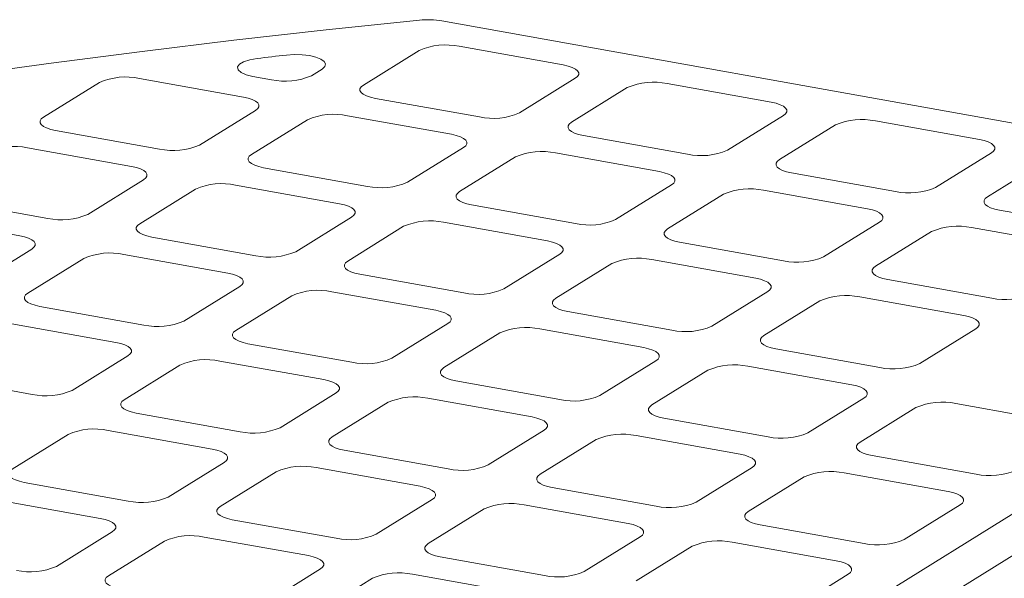
# Model space of a CAD drawing. Units: millimetres. Extents: x 235 to 8368, y 74 to 11948.
# Drawn here: x 5868 to 6034, y 7060 to 7155 of the extents above; entities that cross this region are included whole.
import ezdxf

# ---------------------------------------------------------------- set-up
doc = ezdxf.new("R2010")
doc.units = ezdxf.units.MM
doc.header["$LTSCALE"] = 29
doc.linetypes.add('SLD-Solid', pattern=[0])

msp = doc.modelspace()

# ---------------------------------------------------------------- linework, layer by layer
at = {"color": 7, "linetype": 'SLD-Solid', "lineweight": 0}
for p, q in [((5939.2618491, 7154.4817352), (6114.2782084, 7123.1197965)), ((5942.1923466, 7150.1721458), (5959.8082606, 7147.0154739)), ((5925.9508688, 7143.6213516), (5935.4208562, 7149.4933054)), ((5917.1429381, 7145.1996828), (5918.960147, 7146.3264601)), ((5871.779157, 7138.1907601), (5881.2491585, 7144.0627226)), ((5888.0206207, 7144.7415455), (5905.6364822, 7141.584883)), ((5907.253221, 7145.0796335), (5910.3714759, 7144.52086)), ((5952.3747136, 7138.8863485), (5961.8447009, 7144.7583024)), ((5977.4241221, 7143.8588115), (5995.0399836, 7140.702149)), ((5961.1826443, 7137.3080173), (5970.6526317, 7143.1799711)), ((5927.9873374, 7141.3641975), (5945.6032514, 7138.2075257)), ((5898.2029493, 7133.4557664), (5907.6729507, 7139.327729)), ((5907.01088, 7131.8774352), (5916.4808815, 7137.7493978)), ((5923.2523437, 7138.4282206), (5940.8682577, 7135.2715488)), ((5987.6064629, 7132.5730189), (5997.0764502, 7138.4449728)), ((5996.4143936, 7130.9946877), (6005.884381, 7136.8666415)), ((6012.6558714, 7137.5454819), (6030.2717592, 7134.3888147)), ((5873.8156256, 7135.933606), (5891.4314871, 7132.7769435)), ((5963.2191129, 7135.0508632), (5980.8349744, 7131.8942008)), ((5869.0806319, 7132.9976291), (5886.6964934, 7129.8409666)), ((5933.4347248, 7127.1424321), (5942.9047263, 7133.0143947)), ((5958.4841192, 7132.1148863), (5976.0999807, 7128.9582239)), ((6022.8382122, 7126.2596893), (6032.3081995, 7132.1316432)), ((5942.2426556, 7125.5641009), (5951.712657, 7131.4360635)), ((6031.6461429, 7124.6813581), (6041.1161302, 7130.5533119)), ((5909.0473486, 7129.6202811), (5926.6632626, 7126.4636092)), ((5998.4508622, 7128.7375336), (6016.0667499, 7125.5808665)), ((5879.2629605, 7121.71185), (5888.7329478, 7127.5838038)), ((5888.0708913, 7120.1335187), (5897.5408786, 7126.0054726)), ((5904.3123549, 7126.6843042), (5921.9282689, 7123.5276323)), ((5968.6664741, 7120.8291025), (5978.1364755, 7126.7010651)), ((5977.4744048, 7119.2507713), (5986.9444063, 7125.1227339)), ((5993.7158685, 7125.8015567), (6011.3317563, 7122.6448896)), ((5854.8756368, 7124.1896896), (5872.4914983, 7121.0330271)), ((5944.2791241, 7123.3069468), (5961.8949856, 7120.1502844)), ((6033.6826115, 7122.424204), (6051.2984992, 7119.2675369)), ((5850.140629, 7121.2537039), (5867.7564905, 7118.0970415)), ((5914.494736, 7115.3985157), (5923.9647234, 7121.2704695)), ((5939.5441304, 7120.3709699), (5957.159992, 7117.2143074)), ((6003.8982234, 7114.5157729), (6013.3682248, 7120.3877355)), ((5923.3026668, 7113.8201844), (5932.7726541, 7119.6921383)), ((6012.7061541, 7112.9374417), (6022.1761556, 7118.8094043)), ((6028.9476178, 7119.4882271), (6046.5635055, 7116.33156)), ((5890.1073598, 7117.8763647), (5907.7232738, 7114.7196928)), ((5979.5108734, 7116.9936172), (5997.1267612, 7113.8369501)), ((5860.3229576, 7109.9679248), (5869.792959, 7115.8398874)), ((5869.1308884, 7108.3895936), (5878.6008898, 7114.2615562)), ((5885.372352, 7114.940379), (5902.988266, 7111.7837072)), ((5949.7264853, 7109.0851861), (5959.1964726, 7114.9571399)), ((5974.7758797, 7114.0576403), (5992.3917675, 7110.9009731)), ((5958.5344161, 7107.5068549), (5968.0044034, 7113.3788087)), ((5925.3391353, 7111.5630304), (5942.9549968, 7108.4063679)), ((6014.7426227, 7110.6802876), (6032.3585104, 7107.5236205)), ((5895.5547331, 7103.6545905), (5905.0247346, 7109.5265531)), ((5920.6041275, 7108.6270447), (5938.2199891, 7105.4703823)), ((5984.9582346, 7102.7718565), (5994.4282219, 7108.6438103)), ((5904.3626639, 7102.0762593), (5913.8326653, 7107.9482219)), ((5993.7661653, 7101.1935253), (6003.2361527, 7107.0654791)), ((6010.007629, 7107.7443107), (6027.6235168, 7104.5876435)), ((5871.1673569, 7106.1324395), (5888.7832709, 7102.9757676)), ((5960.5708846, 7105.2497008), (5978.1867724, 7102.0930336)), ((5866.4323632, 7103.1964626), (5884.0482772, 7100.0397907)), ((5930.7864824, 7097.3412609), (5940.2564839, 7103.2132235)), ((5955.8358768, 7102.3137151), (5973.4517646, 7099.157048)), ((6020.1899839, 7096.4585269), (6029.6599712, 7102.3304807)), ((5939.5944132, 7095.7629297), (5949.0644146, 7101.6348923)), ((5906.3991324, 7099.8191052), (5924.0149939, 7096.6624428)), ((5995.8026339, 7098.9363712), (6013.4185216, 7095.779704)), ((5876.6147443, 7091.9106741), (5886.0847458, 7097.7826367)), ((5901.6641388, 7096.8831283), (5919.2800003, 7093.7264658)), ((5966.0182317, 7091.0279313), (5975.4882331, 7096.8998939)), ((5885.4226751, 7090.3323429), (5894.8926765, 7096.2043054)), ((5974.8261624, 7089.4496001), (5984.2961639, 7095.3215627)), ((5991.0676261, 7096.0003855), (6008.6835139, 7092.8437184)), ((5852.2273681, 7094.3885231), (5869.8432821, 7091.2318512)), ((5941.6308817, 7093.5057756), (5959.2467695, 7090.3491085)), ((5911.8464936, 7085.5973445), (5921.3164951, 7091.4693071)), ((5936.895888, 7090.5697987), (5954.5117758, 7087.4131315)), ((6001.249981, 7084.7146017), (6010.7199824, 7090.5865643)), ((5920.6544244, 7084.0190133), (5930.1244258, 7089.8909758)), ((6010.0579117, 7083.1362705), (6019.5279132, 7089.0082331)), ((6026.2994016, 7089.6870512), (6043.9152631, 7086.5303888)), ((5887.4591436, 7088.0751888), (5905.0750052, 7084.9185263)), ((5929.0206607, 7004.7292435), (6063.7561823, 7088.2732584)), ((5976.862631, 7087.192446), (5994.4785188, 7084.0357789)), ((5882.72415, 7085.1392119), (5900.3400115, 7081.9825494)), ((5933.2722551, 7000.3257135), (6072.5641131, 7086.6949272)), ((5947.0782429, 7079.2840149), (5956.5482444, 7085.1559775)), ((5866.4826863, 7078.5884264), (5875.9526878, 7084.460389)), ((5955.8861737, 7077.7056837), (5965.3561751, 7083.5776463)), ((5972.1276373, 7084.2564691), (5989.7435251, 7081.0998019)), ((5922.6908929, 7081.7618592), (5940.3067807, 7078.605192)), ((6012.0944065, 7080.8791117), (6029.710268, 7077.7224493)), ((5892.9065048, 7073.8534281), (5902.3765063, 7079.7253906)), ((5917.9558993, 7078.8258823), (5935.571787, 7075.6692151)), ((5982.3099922, 7072.9706853), (5991.7799936, 7078.8426479)), ((5901.7144356, 7072.2750968), (5911.184437, 7078.1470594)), ((5991.1179229, 7071.3923541), (6000.5879244, 7077.2643167)), ((6007.3594128, 7077.9431348), (6024.9752744, 7074.7864724)), ((5868.5191549, 7076.3312724), (5886.1350164, 7073.1746099)), ((5957.9226422, 7075.4485296), (5975.53853, 7072.2918624)), ((5863.7841471, 7073.3952867), (5881.4000086, 7070.2386242)), ((5928.1382541, 7067.5400985), (5937.6082556, 7073.412061)), ((5936.9461849, 7065.9617672), (5946.4161863, 7071.8337298)), ((5953.1876485, 7072.5125527), (5970.8035363, 7069.3558855)), ((6017.5417415, 7066.6573557), (6027.0117429, 7072.5293183)), ((5903.7509041, 7070.0179428), (5921.3667919, 7066.8612756)), ((5993.1544177, 7069.1351953), (6010.7702792, 7065.9785329)), ((5873.9665161, 7062.1095116), (5883.4365034, 7067.9814655)), ((5899.0158964, 7067.0819571), (5916.6317841, 7063.9252899)), ((5963.3700034, 7061.2267689), (5972.8400048, 7067.0987315)), ((5882.7744468, 7060.5311804), (5892.2444341, 7066.4031342)), ((5972.1779342, 7059.6484376), (5981.6479356, 7065.5204002)), ((5988.4194241, 7066.1992184), (6006.0352856, 7063.0425559)), ((5938.9826534, 7063.7046132), (5956.5985412, 7060.547946)), ((5909.1982653, 7055.796182), (5918.6682527, 7061.6681359)), ((5918.0061961, 7054.2178508), (5927.4761834, 7060.0898047)), ((5934.2476456, 7060.7686275), (5951.8635334, 7057.6119604)), ((5998.6017527, 7054.9134393), (6008.0717541, 7060.7854019))]:
    msp.add_line(p, q, dxfattribs=at)
at = {"color": 7, "linetype": 'SLD-Solid', "lineweight": 0, "flags": 128}
for points in [[(5935.4460459, 7154.6089525), (5919.6751901, 7152.9562525), (5904.0144214, 7151.1910478), (5888.4709885, 7149.3141826), (5873.0519965, 7147.3265377), (5857.7646031, 7145.2289848), (5842.6158308, 7143.0225213), (5827.6125965, 7140.7081633), (5812.7619407, 7138.2869614), (5798.0705785, 7135.7600583), (5783.5454248, 7133.1285944), (5769.1930553, 7130.393794), (5755.0201547, 7127.5569065), (5741.033254, 7124.6192543), (5727.2387268, 7121.5821877), (5713.6430173, 7118.4471011), (5700.2523352, 7115.215453), (5687.0729047, 7111.8887111), (5674.1107961, 7108.4684154), (5661.371898, 7104.9561613), (5648.8621798, 7101.3535519), (5636.5873626, 7097.6622466), (5624.5531712, 7093.8839488), (5612.7650611, 7090.0204047), (5601.2284773, 7086.0733962), (5589.9487814, 7082.0447371), (5578.9311984, 7077.9362825), (5568.1806979, 7073.749939), (5557.7023301, 7069.4876214), (5547.5008972, 7065.1512999), (5537.58111, 7060.7429726), (5527.9475328, 7056.2646723), (5518.6045863, 7051.7184688), (5509.5566441, 7047.1064446), (5500.8077717, 7042.4307428), (5492.3620988, 7037.6935045), (5484.2234373, 7032.8969255), (5476.3956053, 7028.0432053), (5468.8822117, 7023.1345818), (5461.6866547, 7018.1733299), (5454.8123262, 7013.1617205), (5448.2623059, 7008.1020828), (5442.0397142, 7002.9967294), (5436.1473499, 6997.848025), (5430.5879536, 6992.6583404), (5425.3640945, 6987.430066), (5420.4781737, 6982.1656135), (5415.9324733, 6976.8674051), (5411.7289985, 6971.537901), (5407.869779, 6966.1795346), (5404.3565748, 6960.794782), (5401.1909675, 6955.3861343), (5398.3744123, 6949.9560884), (5395.9082695, 6944.5071242), (5393.7936443, 6939.0417732), (5392.0315325, 6933.5625412), (5390.6226537, 6928.0719723), (5389.5677515, 6922.5725837), (5388.8673315, 6917.0669127), (5388.5216327, 6911.5574992), (5388.53088, 6906.0468746), (5388.8950076, 6900.5375995), (5389.6138791, 6895.032191), (5390.6872009, 6889.5331942), (5392.1144124, 6884.043157), (5393.8949496, 6878.5645829), (5396.0278524, 6873.1000236), (5398.5122762, 6867.6519766), (5401.3469662, 6862.2229786), (5404.5306497, 6856.8155136), (5408.0619492, 6851.432084), (5411.9390974, 6846.0751608), (5416.1603797, 6840.7472053), (5420.7239098, 6835.4506987)], [(5912.9407827, 7148.6929072), (5912.3191302, 7148.6220645), (5911.6975952, 7148.5510428), (5911.0763108, 7148.4798408), (5910.4552246, 7148.408468), (5909.8343083, 7148.3369069), (5909.2135094, 7148.2651668), (5908.5929612, 7148.1932464), (5907.9726112, 7148.1211552)], [(5912.9407827, 7148.6929072), (5914.2409606, 7148.7789713), (5915.5632578, 7148.748128), (5916.8148241, 7148.6025563), (5917.907577, 7148.3524687), (5918.7648634, 7148.015458), (5919.3262507, 7147.6151887), (5919.5525066, 7147.1798268), (5919.4274936, 7146.7399419), (5918.960147, 7146.3264601)], [(5907.253221, 7145.0796335), (5906.0960704, 7145.3654873), (5905.2314337, 7145.7494257), (5904.7309628, 7146.1995933), (5904.6361652, 7146.6786189), (5904.9549538, 7147.1468051), (5905.6609379, 7147.5652553), (5906.6954065, 7147.8992857), (5907.9726112, 7148.1211552)], [(5959.8082606, 7147.0154739), (5960.6219183, 7146.8333089), (5961.3133134, 7146.6017269), (5961.8559293, 7146.3296301), (5962.2288816, 7146.0274828), (5962.4177873, 7145.7068853), (5962.4154477, 7145.3801579), (5962.221966, 7145.0598692), (5961.8447009, 7144.7583024)], [(5927.9873374, 7141.3641975), (5927.1736797, 7141.5463625), (5926.4822321, 7141.7779539), (5925.9396405, 7142.0500238), (5925.5667164, 7142.3521887), (5925.3778106, 7142.6727862), (5925.3801221, 7142.999496), (5925.5736319, 7143.3198023), (5925.9508688, 7143.6213516)], [(5905.6364822, 7141.584883), (5906.4501399, 7141.4027181), (5907.1416016, 7141.1711354), (5907.6842174, 7140.8990386), (5908.0571173, 7140.5969007), (5908.2460755, 7140.2762937), (5908.2437358, 7139.9495664), (5908.0501876, 7139.6292783), (5907.6729507, 7139.327729)], [(5995.0399836, 7140.702149), (5995.8536676, 7140.5199793), (5996.5450889, 7140.2883926), (5997.0877048, 7140.0162958), (5997.4606309, 7139.7141532), (5997.6495629, 7139.393551), (5997.6472232, 7139.0668236), (5997.4537153, 7138.7465396), (5997.0764502, 7138.4449728)], [(5873.8156256, 7135.933606), (5873.0019154, 7136.1157804), (5872.3105062, 7136.3473536), (5871.7678903, 7136.6194505), (5871.3949379, 7136.9215978), (5871.2060322, 7137.2421953), (5871.2083578, 7137.5689139), (5871.4018535, 7137.8892114), (5871.779157, 7138.1907601)], [(5963.2191129, 7135.0508632), (5962.405429, 7135.2330329), (5961.7140076, 7135.4646196), (5961.1713898, 7135.7366943), (5960.7984656, 7136.0388591), (5960.6095337, 7136.3594613), (5960.6118714, 7136.6861664), (5960.8053812, 7137.0064727), (5961.1826443, 7137.3080173)], [(5940.8682577, 7135.2715488), (5941.6819154, 7135.0893838), (5942.3733246, 7134.8578105), (5942.9159405, 7134.5857137), (5943.2888928, 7134.2835664), (5943.4777986, 7133.9629688), (5943.4754589, 7133.6362415), (5943.2819631, 7133.315944), (5942.9047263, 7133.0143947)], [(6030.2717592, 7134.3888147), (6031.0854168, 7134.2066497), (6031.7768382, 7133.975063), (6032.3194541, 7133.7029662), (6032.6924064, 7133.4008189), (6032.8813122, 7133.0802214), (6032.8789725, 7132.753494), (6032.6854646, 7132.43321), (6032.3081995, 7132.1316432)], [(5909.0473486, 7129.6202811), (5908.2336909, 7129.8024461), (5907.5422292, 7130.0340287), (5906.9996658, 7130.3061162), (5906.6267135, 7130.6082635), (5906.4378077, 7130.928861), (5906.4401333, 7131.2555796), (5906.633629, 7131.5758771), (5907.01088, 7131.8774352)], [(5998.4508622, 7128.7375336), (5997.6371782, 7128.9197033), (5996.9457569, 7129.15129), (5996.4031391, 7129.4233647), (5996.0302149, 7129.7255295), (5995.8413092, 7130.046127), (5995.8436206, 7130.3728368), (5996.0371567, 7130.6931384), (5996.4143936, 7130.9946877)], [(5886.6964934, 7129.8409666), (5887.5101511, 7129.6588016), (5888.2016128, 7129.427219), (5888.7442287, 7129.1551221), (5889.1171144, 7128.8529755), (5889.3060868, 7128.5323773), (5889.3037471, 7128.20565), (5889.1101988, 7127.8853619), (5888.7329478, 7127.5838038)], [(5976.0999807, 7128.9582239), (5976.9136647, 7128.7760542), (5977.6051001, 7128.5444762), (5978.147716, 7128.2723794), (5978.5206421, 7127.9702368), (5978.7095741, 7127.6496345), (5978.7072344, 7127.3229072), (5978.5137124, 7127.0026144), (5978.1364755, 7126.7010651)], [(5944.2791241, 7123.3069468), (5943.4654402, 7123.4891165), (5942.7740047, 7123.7206944), (5942.2314151, 7123.9927866), (5941.8584627, 7124.2949339), (5941.6695308, 7124.6155361), (5941.6718826, 7124.94225), (5941.8653783, 7125.2625475), (5942.2426556, 7125.5641009)], [(5921.9282689, 7123.5276323), (5922.7419266, 7123.3454673), (5923.4333358, 7123.1138941), (5923.9759517, 7122.8417973), (5924.3488899, 7122.5396412), (5924.5378098, 7122.2190524), (5924.5354701, 7121.8923251), (5924.3419744, 7121.5720276), (5923.9647234, 7121.2704695)], [(6033.6826115, 7122.424204), (6032.8689538, 7122.606369), (6032.1775324, 7122.8379557), (6031.6348883, 7123.1100351), (6031.2619905, 7123.4121952), (6031.0730585, 7123.7327974), (6031.0753699, 7124.0595072), (6031.268906, 7124.3798088), (6031.6461429, 7124.6813581)], [(6011.3317563, 7122.6448896), (6012.145414, 7122.4627246), (6012.8368494, 7122.2311466), (6013.3794653, 7121.9590498), (6013.7524176, 7121.6569025), (6013.9413234, 7121.3363049), (6013.9389837, 7121.0095776), (6013.7454617, 7120.6892848), (6013.3682248, 7120.3877355)], [(5890.1073598, 7117.8763647), (5889.293688, 7118.0585209), (5888.6022263, 7118.2901036), (5888.0596629, 7118.562191), (5887.6867247, 7118.8643471), (5887.4978189, 7119.1849446), (5887.5001445, 7119.5116632), (5887.6936403, 7119.8319607), (5888.0708913, 7120.1335187)], [(5979.5108734, 7116.9936172), (5978.6971895, 7117.1757869), (5978.005754, 7117.4073649), (5977.4631644, 7117.679457), (5977.090212, 7117.9816043), (5976.9013063, 7118.3022018), (5976.9036319, 7118.6289204), (5977.0971538, 7118.9492132), (5977.4744048, 7119.2507713)], [(5867.7564905, 7118.0970415), (5868.5701623, 7117.9148852), (5869.2616099, 7117.6832938), (5869.8042399, 7117.4112057), (5870.1771256, 7117.1090591), (5870.3660839, 7116.7884521), (5870.3637583, 7116.4617336), (5870.17021, 7116.1414454), (5869.792959, 7115.8398874)], [(5957.159992, 7117.2143074), (5957.9736759, 7117.0321377), (5958.6651114, 7116.8005598), (5959.2077272, 7116.528463), (5959.5806392, 7116.2263116), (5959.7695853, 7115.9057181), (5959.7672456, 7115.5789908), (5959.5737236, 7115.258698), (5959.1964726, 7114.9571399)], [(5925.3391353, 7111.5630304), (5924.5254373, 7111.7451913), (5923.8340018, 7111.9767693), (5923.2914122, 7112.2488614), (5922.918474, 7112.5510175), (5922.729542, 7112.8716197), (5922.7318938, 7113.1983336), (5922.9253895, 7113.5186311), (5923.3026668, 7113.8201844)], [(5902.988266, 7111.7837072), (5903.8019378, 7111.6015509), (5904.4933329, 7111.3699689), (5905.0359629, 7111.0978808), (5905.4089011, 7110.7957248), (5905.5978069, 7110.4751272), (5905.5954813, 7110.1484087), (5905.4019856, 7109.8281112), (5905.0247346, 7109.5265531)], [(6014.7426227, 7110.6802876), (6013.928965, 7110.8624526), (6013.2375295, 7111.0940306), (6012.6949137, 7111.3661274), (6012.3219876, 7111.66827), (6012.1330556, 7111.9888722), (6012.1353811, 7112.3155908), (6012.3289031, 7112.6358836), (6012.7061541, 7112.9374417)], [(5992.3917675, 7110.9009731), (5993.2054252, 7110.7188081), (5993.8968606, 7110.4872302), (5994.4394765, 7110.2151334), (5994.8124147, 7109.9129773), (5995.0013346, 7109.5923885), (5994.9989949, 7109.2656612), (5994.8054729, 7108.9453684), (5994.4282219, 7108.6438103)], [(5871.1673569, 7106.1324395), (5870.3536992, 7106.3146045), (5869.6622375, 7106.5461871), (5869.1196741, 7106.8182746), (5868.7467359, 7107.1204306), (5868.557816, 7107.4410194), (5868.5601557, 7107.7677467), (5868.7536515, 7108.0880443), (5869.1308884, 7108.3895936)], [(5960.5708846, 7105.2497008), (5959.7571866, 7105.4318617), (5959.0657511, 7105.6634397), (5958.5231615, 7105.9355318), (5958.1502232, 7106.2376879), (5957.9613175, 7106.5582854), (5957.9636431, 7106.885004), (5958.1571651, 7107.2052968), (5958.5344161, 7107.5068549)], [(5938.2199891, 7105.4703823), (5939.0336871, 7105.2882213), (5939.7251085, 7105.0566346), (5940.2677384, 7104.7845465), (5940.6406504, 7104.4823952), (5940.8295824, 7104.1617929), (5940.8272568, 7103.8350744), (5940.6337349, 7103.5147816), (5940.2564839, 7103.2132235)], [(6027.6235168, 7104.5876435), (6028.4372007, 7104.4054739), (6029.1286362, 7104.1738959), (6029.6712258, 7103.9018038), (6030.044164, 7103.5996477), (6030.2330839, 7103.2790589), (6030.2307442, 7102.9523316), (6030.0372222, 7102.6320388), (6029.6599712, 7102.3304807)], [(5906.3991324, 7099.8191052), (5905.5854485, 7100.0012749), (5904.894013, 7100.2328528), (5904.3514234, 7100.504945), (5903.9784852, 7100.807101), (5903.7895391, 7101.1276945), (5903.791905, 7101.4544171), (5903.9854007, 7101.7747147), (5904.3626639, 7102.0762593)], [(5995.8026339, 7098.9363712), (5994.9889621, 7099.1185274), (5994.2975266, 7099.3501054), (5993.7549108, 7099.6222022), (5993.3819988, 7099.9243536), (5993.1930668, 7100.2449558), (5993.1953924, 7100.5716744), (5993.3889143, 7100.8919672), (5993.7661653, 7101.1935253)], [(5884.0482772, 7100.0397907), (5884.8619349, 7099.8576257), (5885.5533441, 7099.6260525), (5886.09596, 7099.3539557), (5886.4689124, 7099.0518084), (5886.6578181, 7098.7312108), (5886.6554784, 7098.4044835), (5886.4619968, 7098.0841947), (5886.0847458, 7097.7826367)], [(5973.4517646, 7099.157048), (5974.2654364, 7098.9748917), (5974.9568577, 7098.743305), (5975.4994877, 7098.4712169), (5975.872426, 7098.1690609), (5976.0613317, 7097.8484633), (5976.0590061, 7097.5217448), (5975.8654841, 7097.201452), (5975.4882331, 7096.8998939)], [(5941.6308817, 7093.5057756), (5940.8171978, 7093.6879453), (5940.1257623, 7093.9195233), (5939.5831727, 7094.1916154), (5939.2102345, 7094.4937714), (5939.0213146, 7094.8143602), (5939.0236543, 7095.1410876), (5939.2171763, 7095.4613804), (5939.5944132, 7095.7629297)], [(5919.2800003, 7093.7264658), (5920.0936842, 7093.5442961), (5920.7851197, 7093.3127182), (5921.3277355, 7093.0406214), (5921.7006616, 7092.7384788), (5921.8895936, 7092.4178765), (5921.8872539, 7092.0911492), (5921.6937461, 7091.7708651), (5921.3164951, 7091.4693071)], [(6008.6835139, 7092.8437184), (6009.4972119, 7092.6615574), (6010.1886333, 7092.4299707), (6010.731237, 7092.1578873), (6011.1041752, 7091.8557313), (6011.293081, 7091.5351338), (6011.2907554, 7091.2084152), (6011.0972334, 7090.8881224), (6010.7199824, 7090.5865643)], [(5887.4591436, 7088.0751888), (5886.6454597, 7088.2573585), (5885.9540243, 7088.4889364), (5885.4114346, 7088.7610286), (5885.0384823, 7089.0631759), (5884.8495503, 7089.3837781), (5884.8519162, 7089.7105007), (5885.0453979, 7090.0307895), (5885.4226751, 7090.3323429)], [(5976.862631, 7087.192446), (5976.0489733, 7087.374611), (5975.3575378, 7087.606189), (5974.814922, 7087.8782858), (5974.44201, 7088.1804371), (5974.2530639, 7088.5010306), (5974.2554036, 7088.827758), (5974.4489256, 7089.1480508), (5974.8261624, 7089.4496001)], [(5954.5117758, 7087.4131315), (5955.3254335, 7087.2309665), (5956.016869, 7086.9993886), (5956.5594848, 7086.7272918), (5956.9324372, 7086.4251445), (5957.1213429, 7086.1045469), (5957.1190032, 7085.7778196), (5956.9254953, 7085.4575355), (5956.5482444, 7085.1559775)], [(5922.6908929, 7081.7618592), (5921.877209, 7081.9440289), (5921.1857735, 7082.1756068), (5920.6431839, 7082.447699), (5920.2702316, 7082.7498463), (5920.0813258, 7083.0704438), (5920.0836655, 7083.3971711), (5920.2771734, 7083.7174552), (5920.6544244, 7084.0190133)], [(5900.3400115, 7081.9825494), (5901.1536954, 7081.8003797), (5901.8451309, 7081.5688018), (5902.3877468, 7081.2967049), (5902.7606587, 7080.9945536), (5902.9496048, 7080.6739601), (5902.9472652, 7080.3472328), (5902.7537432, 7080.02694), (5902.3765063, 7079.7253906)], [(6012.0944065, 7080.8791117), (6011.2807226, 7081.0612814), (6010.5892871, 7081.2928594), (6010.0466713, 7081.5649562), (6009.6737593, 7081.8671076), (6009.4848132, 7082.187701), (6009.4871529, 7082.5144284), (6009.6806748, 7082.8347212), (6010.0579117, 7083.1362705)], [(5989.7435251, 7081.0998019), (5990.557209, 7080.9176323), (5991.2486445, 7080.6860543), (5991.7912341, 7080.4139622), (5992.1641864, 7080.1118149), (5992.3530922, 7079.7912173), (5992.3507525, 7079.46449), (5992.1572446, 7079.1442059), (5991.7799936, 7078.8426479)], [(5868.5191549, 7076.3312724), (5867.7054568, 7076.5134333), (5867.0140355, 7076.74502), (5866.4714317, 7077.0171034), (5866.0984935, 7077.3192594), (5865.9095615, 7077.6398617), (5865.9119133, 7077.9665756), (5866.1054091, 7078.2868731), (5866.4826863, 7078.5884264)], [(5957.9226422, 7075.4485296), (5957.1089845, 7075.6306946), (5956.4175491, 7075.8622725), (5955.8749332, 7076.1343694), (5955.5020071, 7076.436512), (5955.3130751, 7076.7571142), (5955.3154148, 7077.0838415), (5955.5089227, 7077.4041256), (5955.8861737, 7077.7056837)], [(5935.571787, 7075.6692151), (5936.3854447, 7075.4870501), (5937.0768802, 7075.2554722), (5937.619496, 7074.9833753), (5937.9924343, 7074.6812193), (5938.1813541, 7074.3606305), (5938.1790144, 7074.0339032), (5937.9854925, 7073.7136104), (5937.6082556, 7073.412061)], [(6024.9752744, 7074.7864724), (6025.7889583, 7074.6043027), (6026.4803938, 7074.3727247), (6027.0229834, 7074.1006326), (6027.3959357, 7073.7984853), (6027.5848677, 7073.477883), (6027.582528, 7073.1511557), (6027.3890202, 7072.8308717), (6027.0117429, 7072.5293183)], [(5903.7509041, 7070.0179428), (5902.9372061, 7070.2001037), (5902.2457847, 7070.4316904), (5901.703181, 7070.7037738), (5901.3302428, 7071.0059298), (5901.141337, 7071.3265274), (5901.1436626, 7071.653246), (5901.3371846, 7071.9735388), (5901.7144356, 7072.2750968)], [(5881.4000086, 7070.2386242), (5882.2137066, 7070.0564633), (5882.9051421, 7069.8248854), (5883.447758, 7069.5527885), (5883.82067, 7069.2506372), (5884.0096019, 7068.9300349), (5884.0072764, 7068.6033163), (5883.8137544, 7068.2830235), (5883.4365034, 7067.9814655)], [(5993.1544177, 7069.1351953), (5992.3407338, 7069.317365), (5991.6492983, 7069.5489429), (5991.1066825, 7069.8210398), (5990.7337564, 7070.1231824), (5990.5448244, 7070.4437846), (5990.5471641, 7070.7705119), (5990.7406719, 7071.090796), (5991.1179229, 7071.3923541)], [(5970.8035363, 7069.3558855), (5971.6172202, 7069.1737158), (5972.3086557, 7068.9421379), (5972.8512453, 7068.6700457), (5973.2241836, 7068.3678897), (5973.4131034, 7068.0473009), (5973.4107637, 7067.7205736), (5973.2172417, 7067.4002808), (5972.8400048, 7067.0987315)], [(5938.9826534, 7063.7046132), (5938.1689816, 7063.8867694), (5937.4775603, 7064.1183561), (5936.9349303, 7064.3904442), (5936.5620183, 7064.6925955), (5936.3730863, 7065.0131978), (5936.3754119, 7065.3399164), (5936.5689339, 7065.6602092), (5936.9461849, 7065.9617672)], [(5916.6317841, 7063.9252899), (5917.4454559, 7063.7431337), (5918.1368914, 7063.5115558), (5918.6795072, 7063.2394589), (5919.0524455, 7062.9373029), (5919.2413512, 7062.6167053), (5919.2390257, 7062.2899868), (5919.0455037, 7061.9696939), (5918.6682527, 7061.6681359)], [(6006.0352856, 7063.0425559), (6006.8489695, 7062.8603862), (6007.540405, 7062.6288083), (6008.0829946, 7062.3567162), (6008.4559328, 7062.0545601), (6008.6448789, 7061.7339666), (6008.6425392, 7061.4072393), (6008.4490173, 7061.0869465), (6008.0717541, 7060.7854019)], [(5884.8109012, 7058.2740176), (5883.9972173, 7058.4561873), (5883.3057819, 7058.6877652), (5882.7631922, 7058.9598574), (5882.390254, 7059.2620134), (5882.2013341, 7059.5826022), (5882.2036738, 7059.9093295), (5882.3971958, 7060.2296223), (5882.7744468, 7060.5311804)]]:
    msp.add_lwpolyline(points, dxfattribs=at)
at = {"color": 7, "linetype": 'SLD-Solid', "lineweight": 0}
for centre, radius, start, end in [((5936.8846582, 7140.4693078), 14.2126408, 80.371515235, 95.809463539), ((5939.8790794, 7139.1346659), 11.2772855, 78.163110671, 113.286412872), ((5912.6847738, 7155.5581151), 11.2770718, 258.162723666, 293.286554083), ((5885.7072987, 7133.7045303), 11.2768419, 78.162353933, 113.286923816), ((5975.1108377, 7132.821503), 11.2771212, 78.162846559, 113.286676984), ((5920.9390561, 7127.3908626), 11.2771704, 78.162882166, 113.286395584), ((5947.9165184, 7149.2450894), 11.2773674, 258.163199031, 293.286078719), ((6010.342587, 7126.5081734), 11.2771212, 78.162846559, 113.286676984), ((5893.7448002, 7143.814047), 11.2769265, 258.162490038, 293.286787711), ((5866.7673159, 7121.9605945), 11.2768596, 78.162404183, 113.286996464), ((5956.1708144, 7121.0776997), 11.2770061, 78.16261805, 113.2866597), ((5983.1482813, 7142.9316106), 11.277225, 258.162840214, 293.286314639), ((5901.9990733, 7115.6469268), 11.2771881, 78.162932412, 113.286468234), ((5928.9765448, 7137.5010213), 11.2772221, 258.162965405, 293.286312344), ((5991.4025637, 7114.7643701), 11.2770061, 78.16261805, 113.2866597), ((6018.3800385, 7136.6182146), 11.2771609, 258.162866921, 293.286410828), ((5874.8048215, 7132.0700304), 11.2768305, 258.162335597, 293.286942153), ((5937.2308317, 7109.3337639), 11.2770239, 78.162668298, 113.286732349), ((5964.2083077, 7131.1875425), 11.2770797, 258.162606589, 293.286548263), ((6026.6343236, 7108.4509351), 11.2771071, 78.162780475, 113.286497274), ((5883.059061, 7103.9030552), 11.2771376, 78.162829407, 113.286448342), ((5910.0365661, 7125.7570046), 11.2771261, 258.162810963, 293.286466786), ((5972.462581, 7103.0204343), 11.2770239, 78.162668298, 113.286732349), ((5999.440065, 7124.8741465), 11.2770156, 258.162633295, 293.286644455), ((5918.2908193, 7097.5898924), 11.2769733, 78.162565294, 113.286712455), ((5945.268329, 7119.4435258), 11.2769837, 258.162452149, 293.286702703), ((6007.6943408, 7096.7069993), 11.2771249, 78.162830725, 113.286569922), ((6034.6718187, 7118.5607728), 11.2769733, 258.162565294, 293.286712455), ((5891.0965445, 7114.0132653), 11.2773042, 258.163097344, 293.286180406), ((5953.5225686, 7091.2765628), 11.2769733, 78.162565294, 113.286712455), ((5980.5000862, 7113.1301299), 11.2769196, 258.162478851, 293.286798898), ((5899.350834, 7085.8459417), 11.2770061, 78.16261805, 113.2866597), ((5926.3283075, 7107.6997865), 11.2771618, 258.162738526, 293.286416326), ((5988.7543284, 7084.9631277), 11.2770743, 78.162727721, 113.286550028), ((6015.7318399, 7106.8167562), 11.2768773, 258.162410855, 293.286866895), ((5872.1565609, 7102.2692975), 11.2772549, 258.163018163, 293.286259586), ((5934.5825832, 7079.5326121), 11.2770061, 78.16261805, 113.2866597), ((5961.5600647, 7101.3863906), 11.2770976, 258.16276523, 293.286512519), ((6023.9860795, 7078.6497931), 11.2770797, 78.162606589, 113.286548263), ((5880.4108503, 7074.1019739), 11.2770554, 78.162697231, 113.286580518), ((5907.3883238, 7095.9558187), 11.2771125, 258.162659343, 293.286495509), ((5969.8143431, 7073.2191771), 11.2771071, 78.162780475, 113.286497274), ((5996.7918184, 7095.0730169), 11.2770554, 258.162697231, 293.286580518), ((5915.6425996, 7067.7886443), 11.2770554, 78.162697231, 113.286580518), ((5942.6200811, 7089.6424228), 11.2770484, 258.16268605, 293.2865917), ((6005.0460942, 7066.9058424), 11.2771125, 78.162659343, 113.286495509), ((6032.0235787, 7088.7595771), 11.2769498, 258.162527544, 293.286750206), ((5888.4483385, 7084.2118681), 11.2770797, 258.162606589, 293.286548263), ((5950.8743595, 7061.4752093), 11.2771564, 78.162859658, 113.286418091), ((5977.8518348, 7083.329049), 11.2770061, 258.16261805, 293.2866597), ((5896.7025781, 7056.044905), 11.2768773, 78.162410855, 113.286866895), ((5923.6800957, 7077.8984721), 11.2770156, 258.162633295, 293.286644455), ((5986.1061105, 7055.1618746), 11.2771618, 78.162738526, 113.286416326), ((6013.0835951, 7077.0156093), 11.2769006, 258.162448361, 293.286829389), ((5869.5083261, 7072.4679965), 11.2771303, 258.162709592, 293.286568157), ((5931.9343379, 7049.73147), 11.2769783, 78.162573279, 113.28670447), ((5958.9118494, 7071.5850984), 11.2769733, 258.162565294, 293.286712455)]:
    msp.add_arc(centre, radius, start, end, dxfattribs=at)

doc.saveas('drawing.dxf')
